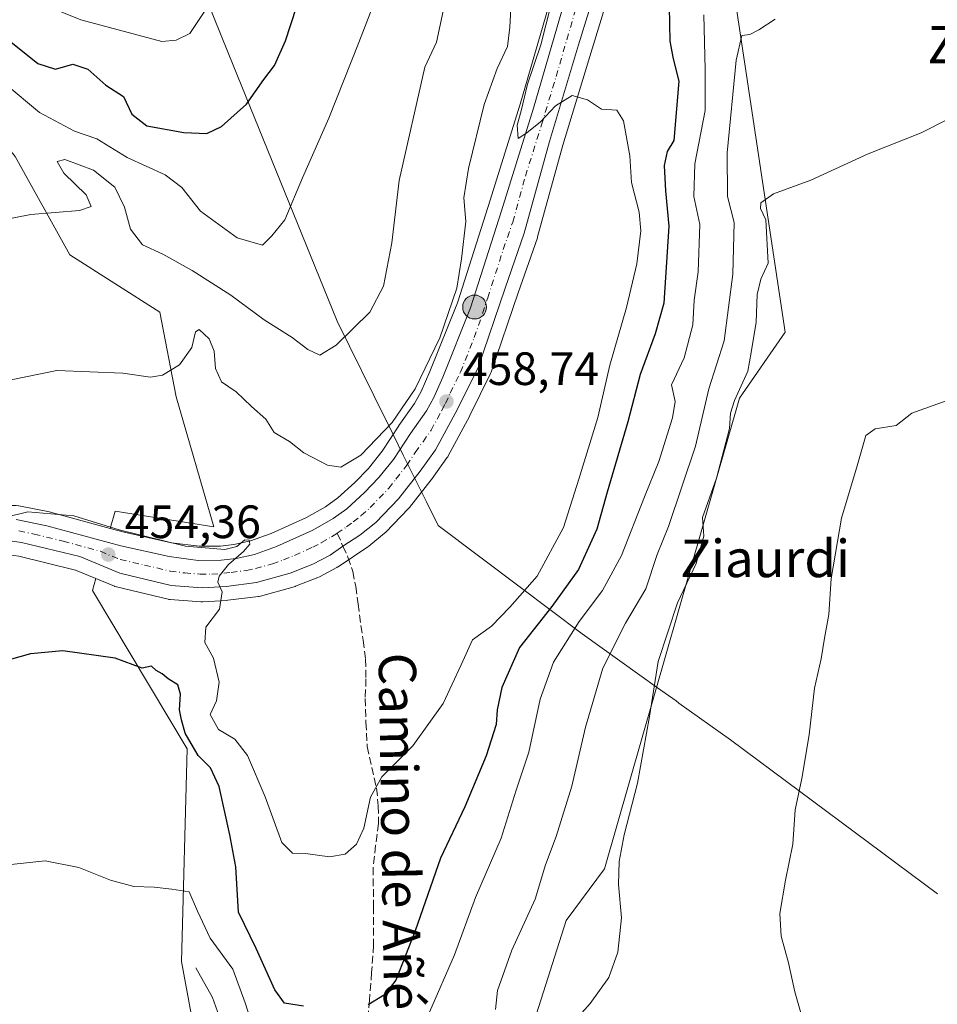
# Model space of a CAD drawing. Units: metres. Extents: x 603793 to 607235, y 4745407 to 4747774.
# Drawn here: x 603942 to 604138, y 4745829 to 4746040 of the extents above; entities that cross this region are included whole.
import ezdxf
from ezdxf.enums import TextEntityAlignment as Align

# ---------------------------------------------------------------- set-up
doc = ezdxf.new("R2010")
doc.units = ezdxf.units.M
doc.header["$MEASUREMENT"] = 0
doc.linetypes.add('DGN Style 3', pattern=[2.307223458686699, 1.648016756204785, -0.6592067024819142])
doc.linetypes.add('DGN Style 4', pattern=[2.6384748266838614, 1.318413404963828, -0.6592067024819142, 0.001648016756204785, -0.6592067024819142])
for name, color, linetype, lineweight in [('Carretera de calzada única Cxs', 7, 'Continuous', 13), ('Carretera de calzada única eje', 7, 'DGN Style 4', 0), ('Conducción de hidrocarburos lineal', 6, 'DGN Style 3', 0), ('Corriente natural lineal', 142, 'Continuous', 13), ('Cultivos herbáceos CxS', 92, 'Continuous', 0), ('Curva de nivel maestra', 30, 'Continuous', 30), ('Curva de nivel normal', 30, 'Continuous', 0), ('Entidad de ámbito territorial', 7, 'Continuous', 0), ('Entidad de ámbito territorial CxS', 92, 'Continuous', 0), ('Matorral CxS', 135, 'Continuous', 0), ('Núcleo urbano CxS', 7, 'Continuous', 0), ('Punto de cota en terreno', 7, 'Continuous', 0), ('Punto kilométrico de carretera', 7, 'Continuous', 0), ('Rótulo de punto de cota en terreno', 7, 'Continuous', 0), ('Senda', 7, 'DGN Style 3', 0), ('Senda no paivmentada conexión', 7, 'DGN Style 3', 0), ('Texto cartográfico', 7, 'Continuous', 0), ('Vegetación y arbolados urbanos CxS', 151, 'Continuous', 0)]:
    doc.layers.add(name, color=color, linetype=linetype, lineweight=lineweight)
doc.styles.add('Style-Arial', font='txt')

# ---------------------------------------------------------------- blocks, each defined once
blk = doc.blocks.new('*U8')
at = {"layer": 'Cultivos herbáceos CxS', "color": 92, "linetype": 'Continuous', "lineweight": 0}
for points in [[(603855.7741, 4745806.1799, 451.5237000000052), (603864.1259000005, 4745832.222300001, 457.0676999999997), (603882.6427999996, 4745835.725299999, 454.2765000000073), (603918.1469000002, 4745842.8257, 445.0513999999966), (603921.7023, 4745881.5781, 450.008799999996), (603928.2928999999, 4745918.9057, 454.0176999999967), (603925.9501, 4745920.823100001, 455.2453999999998), (603926.6435000002, 4745921.324100001, 455.2231000000029), (603931.1283, 4745923.493100001, 454.6444000000047), (603933.7297, 4745924.394900001, 454.3059999999969), (603937.5493000001, 4745925.049100001, 453.9281000000047), (603939.5793000003, 4745925.040899999, 453.6834999999992), (603941.7281, 4745924.731500001, 453.3172999999952), (603953.8107000003, 4745921.771500001, 453.2238000000071), (603958.2181000002, 4745919.935500001, 453.2301000000007), (603957.4795000004, 4745917.3555, 452.530899999998), (603977.7336999997, 4745883.528700001, 448.8668999999937), (603976.5647, 4745837.976100001, 443.0212999999931), (603983.0839000001, 4745802.4157, 439.9502999999968)], [(604041.7445, 4745792.885500001, 435.8384999999981), (604058.9100000003, 4745846.735300001, 438.0651999999973), (604067.0860000001, 4745857.831700001, 436.0393999999943), (604096.0330999997, 4745958.543099999, 436.1606000000029), (604105.8148999996, 4745972.667099999, 432.9676999999938), (604094.6573000001, 4746046.718699999, 443.4376000000047)], [(603940.9439000003, 4746010.2589, 467.3169000000053), (603952.6242000004, 4745989.2345, 463.0731999999989), (603971.8958999999, 4745976.970100001, 460.6389000000054), (603975.3995000003, 4745958.865900001, 459.1682000000001), (603983.4820999998, 4745931.031300001, 457.1860000000015), (603962.3510999996, 4745934.375499999, 456.8901000000042), (603961.2880999995, 4745930.661900001, 455.7115999999951), (603948.4792999999, 4745934.1545, 455.867499999993), (603948.2751000002, 4745934.202500001, 455.8640000000014), (603941.6851000005, 4745935.512499999, 456.5923000000039)]]:
    blk.add_polyline3d(points, dxfattribs=at)
blk = doc.blocks.new('*U14')
at = {"layer": 'Matorral CxS', "color": 135, "linetype": 'Continuous', "lineweight": 0}
for points in [[(604058.9194999998, 4746055.338099999, 457.1526000000013), (604049.0679000001, 4746021.477299999, 457.319399999993), (604042.2096999995, 4745999.5647, 458.3932999999961), (604035.6157000001, 4745978.927300001, 460.0455999999977), (604029.7119000005, 4745964.2369, 460.6739999999991), (604027.8737000005, 4745960.002499999, 460.5875999999989), (604026.4634999996, 4745957.4351, 460.522299999997), (604023.1029000003, 4745952.6953, 460.6627000000008), (604023.0462999997, 4745952.612700001, 460.6630000000005), (604019.4868999999, 4745947.219699999, 460.3125), (604016.5657000003, 4745943.5231, 459.687699999995), (604013.6737000003, 4745940.5087, 459.0583000000043), (604010.0217000004, 4745937.236099999, 457.929099999994), (604007.3784999996, 4745935.313100001, 457.4777000000031), (604003.3057000004, 4745932.9857, 457.4133000000002), (603995.7472999999, 4745929.5747, 456.8319999999949), (603991.3299000004, 4745927.999100001, 455.8622000000032), (603987.7641000003, 4745927.212900001, 455.9673000000039), (603984.8657000001, 4745926.878699999, 456.2308000000049), (603980.3015000002, 4745926.841700001, 456.3524000000034), (603974.3881000001, 4745927.608100001, 455.9054000000033), (603964.2893000003, 4745929.843499999, 455.7777999999962), (603961.2880999995, 4745930.661900001, 455.7115999999951), (603962.3510999996, 4745934.375499999, 456.8901000000042), (603983.4820999998, 4745931.031300001, 457.1860000000015), (603975.3995000003, 4745958.865900001, 459.1682000000001), (603971.8958999999, 4745976.970100001, 460.6389000000054), (603952.6242000004, 4745989.2345, 463.0731999999989), (603940.9439000003, 4746010.2589, 467.3169000000053)], [(603983.0839000001, 4745802.4157, 439.9502999999968), (603976.5647, 4745837.976100001, 443.0212999999931), (603977.7336999997, 4745883.528700001, 448.8668999999937), (603957.4795000004, 4745917.3555, 452.530899999998), (603958.2181000002, 4745919.935500001, 453.2301000000007), (603962.1665000003, 4745918.2907, 453.3533000000025), (603962.2940999996, 4745918.2411, 453.3629999999976), (603962.6243000003, 4745918.141899999, 453.3873000000021), (603973.6542999997, 4745915.5119, 453.610400000005), (603973.8290999997, 4745915.4757, 453.6152000000002), (603974.1231000006, 4745915.4387, 453.627999999997), (603980.7131000003, 4745914.9387, 454.1052999999956), (603980.9401000004, 4745914.9301, 454.1272000000026), (603981.1327000001, 4745914.9363, 454.1466999999975), (603986.2626999998, 4745915.2663, 454.5929000000033), (603986.4473000001, 4745915.2839, 454.6070999999939), (603992.9972999999, 4745916.1139, 454.8641000000061), (603993.1410999997, 4745916.135700001, 454.8846000000049), (603993.4219000004, 4745916.199300001, 454.923299999995), (604000.6319000004, 4745918.199300001, 455.5648999999976), (604000.8561000006, 4745918.2711, 455.5794000000024), (604000.9282999998, 4745918.2983, 455.5838999999978), (604005.7583, 4745920.1983, 455.9559000000008), (604006.0667000003, 4745920.340299999, 455.9787000000069), (604009.7966999998, 4745922.3203, 456.2467000000034), (604009.8901000004, 4745922.372099999, 456.2516000000033), (604010.0597000001, 4745922.477499999, 456.2589000000008), (604016.4197000006, 4745926.737500001, 456.9887000000017), (604016.6300999997, 4745926.892300001, 457.0025000000023), (604020.0242999997, 4745929.622099999, 457.5026999999973), (604020.2773000002, 4745929.8553, 457.5412999999971), (604025.1672999999, 4745934.915300001, 458.1723000000056), (604025.3082999998, 4745935.071699999, 458.188599999994), (604025.3755000001, 4745935.154899999, 458.196299999996), (604029.9855000004, 4745941.064900001, 458.5344999999944), (604030.0494999997, 4745941.149900001, 458.5374000000011), (604033.3894999997, 4745945.7599, 458.6178000000073), (604033.5581, 4745946.020099999, 458.6150999999954), (604033.6025, 4745946.0999, 458.6144000000059), (604038.2625000002, 4745954.769900001, 458.3937000000006), (604038.3081, 4745954.858100001, 458.388300000006), (604042.7380999997, 4745963.7981, 457.7347000000009), (604042.8797000004, 4745964.1339, 457.7045999999973), (604048.6568999998, 4745981.1143, 456.3163999999961), (604052.7437000005, 4745992.864700001, 455.6079000000027), (604052.8021, 4745993.0529, 455.6006999999955), (604058.2122999998, 4746012.677100001, 454.8499000000011), (604064.4499000004, 4746033.3057, 454.4303000000073), (604068.8463000003, 4746047.624100001, 454.1695000000037)], [(604094.6573000001, 4746046.718699999, 443.4376000000047), (604105.8148999996, 4745972.667099999, 432.9676999999938), (604096.0330999997, 4745958.543099999, 436.1606000000029), (604067.0860000001, 4745857.831700001, 436.0393999999943), (604058.9100000003, 4745846.735300001, 438.0651999999973), (604041.7445, 4745792.885500001, 435.8384999999981)]]:
    blk.add_polyline3d(points, dxfattribs=at)
blk = doc.blocks.new('5PATER')
at = {"layer": 'Vegetación y arbolados urbanos CxS', "linetype": 'Continuous', "lineweight": 0}
h = blk.add_hatch(color=51, dxfattribs=at)
edge = h.paths.add_edge_path()
edge.add_ellipse((0, 0), major_axis=(-0.1095731443231308, -0.1110710700762829), ratio=0.9994222409660322, start_angle=0, end_angle=360)
blk = doc.blocks.new('5HITCA')
at = {"layer": 'Conducción de hidrocarburos lineal', "linetype": 'Continuous', "lineweight": 0}
h = blk.add_hatch(color=1, dxfattribs=at)
edge = h.paths.add_edge_path()
edge.add_arc((0, 0), 0.2558578010358639, 0, 360)
at = {"layer": 'Conducción de hidrocarburos lineal', "color": 7, "linetype": 'Continuous', "lineweight": 0}
blk.add_circle((0, 0), 0.2558578010358639, dxfattribs=at)

msp = doc.modelspace()

# ---------------------------------------------------------------- linework, layer by layer
at = {"layer": 'Carretera de calzada única Cxs', "color": 7, "linetype": 'Continuous', "lineweight": 13}
for points in [[(603941.1001000004, 4745932.5701, 455.0954000000056), (603947.6901000004, 4745931.2601, 454.750199999995), (603963.5701000001, 4745926.9301, 454.8772999999928), (603973.8701, 4745924.6501, 454.8925000000018), (603980.1201, 4745923.840100001, 454.9367999999959), (603985.0500999996, 4745923.880100001, 455.0169000000024), (603988.2600999996, 4745924.2501, 455.0880999999936), (603992.1601, 4745925.110099999, 455.3763000000035), (603996.8701, 4745926.790100001, 455.6797999999981), (604004.6700999998, 4745930.3101, 456.3132999999943), (604009.0100999996, 4745932.790100001, 456.597299999994), (604011.9101, 4745934.9001, 457.1744999999937), (604015.7600999996, 4745938.350099999, 457.8162000000011), (604018.8300999999, 4745941.550100001, 458.2338000000018), (604021.9200999998, 4745945.460100001, 458.565499999997), (604025.5500999996, 4745950.960100001, 458.9870999999985), (604029.0100999996, 4745955.840100001, 458.9161000000022), (604030.5701000001, 4745958.6801, 458.9104999999981), (604032.4801000003, 4745963.0801, 458.5121000000072), (604038.4401000004, 4745977.9101, 457.9063000000024), (604045.0701000001, 4745998.6601, 456.3659000000043), (604051.9401000004, 4746020.610099999, 455.2017999999953), (604061.8000999996, 4746054.5001, 454.9587000000029)], [(603941.1001000004, 4745932.5701, 455.0954000000056), (603947.6901000004, 4745931.2601, 454.750199999995), (603963.5701000001, 4745926.9301, 454.8772999999928), (603973.8701, 4745924.6501, 454.8925000000018), (603980.1201, 4745923.840100001, 454.9367999999959), (603985.0500999996, 4745923.880100001, 455.0169000000024), (603988.2600999996, 4745924.2501, 455.0880999999936), (603992.1601, 4745925.110099999, 455.3763000000035), (603996.8701, 4745926.790100001, 455.6797999999981), (604004.6700999998, 4745930.3101, 456.3132999999943), (604009.0100999996, 4745932.790100001, 456.597299999994), (604011.9101, 4745934.9001, 457.1744999999937), (604015.7600999996, 4745938.350099999, 457.8162000000011), (604018.8300999999, 4745941.550100001, 458.2338000000018), (604021.9200999998, 4745945.460100001, 458.565499999997), (604025.5500999996, 4745950.960100001, 458.9870999999985), (604029.0100999996, 4745955.840100001, 458.9161000000022), (604030.5701000001, 4745958.6801, 458.9104999999981), (604032.4801000003, 4745963.0801, 458.5121000000072), (604038.4401000004, 4745977.9101, 457.9063000000024), (604045.0701000001, 4745998.6601, 456.3659000000043), (604051.9401000004, 4746020.610099999, 455.2017999999953), (604061.8000999996, 4746054.5001, 454.9587000000029)], [(604065.9801000003, 4746048.5101, 454.3282999999938), (604061.5800999999, 4746034.1801, 454.559699999998), (604055.3300999999, 4746013.5101, 454.9201999999932), (604049.9101, 4745993.850099999, 455.755799999999), (604045.8201000001, 4745982.090100001, 456.4821999999986), (604040.0500999996, 4745965.130100001, 457.8499000000011), (604035.6201, 4745956.190099999, 458.4572999999946), (604030.9600999998, 4745947.520099999, 458.7611000000034), (604027.6201, 4745942.9101, 458.6230000000069), (604023.0100999996, 4745937.0001, 458.1751999999979), (604018.1201, 4745931.940099999, 457.5421000000061), (604014.7500999998, 4745929.2301, 457.0791000000027), (604011.1085000001, 4745926.9047, 456.6186000000016), (604008.3901000004, 4745924.970100001, 456.4563999999955), (604004.6601, 4745922.9901, 456.0527000000002), (603999.8300999999, 4745921.090100001, 455.6892999999982), (603992.6201, 4745919.090100001, 455.0755999999965), (603986.0701000001, 4745918.2601, 454.7734999999957), (603980.9401000004, 4745917.9301, 454.522299999997), (603974.3501000004, 4745918.4301, 454.2272999999987), (603963.3201000001, 4745921.0601, 453.9290000000037), (603954.7500999998, 4745924.630100001, 453.8738000000012), (603942.3000999996, 4745927.6801, 454.1817000000011), (603939.8000999996, 4745928.040100001, 454.4489000000031)], [(604065.9801000003, 4746048.5101, 454.3282999999938), (604061.5800999999, 4746034.1801, 454.559699999998), (604055.3300999999, 4746013.5101, 454.9201999999932), (604049.9101, 4745993.850099999, 455.755799999999), (604045.8201000001, 4745982.090100001, 456.4821999999986), (604040.0500999996, 4745965.130100001, 457.8499000000011), (604035.6201, 4745956.190099999, 458.4572999999946), (604030.9600999998, 4745947.520099999, 458.7611000000034), (604027.6201, 4745942.9101, 458.6230000000069), (604023.0100999996, 4745937.0001, 458.1751999999979), (604018.1201, 4745931.940099999, 457.5421000000061), (604014.7500999998, 4745929.2301, 457.0791000000027), (604011.1085000001, 4745926.9047, 456.6186000000016), (604008.3901000004, 4745924.970100001, 456.4563999999955), (604004.6601, 4745922.9901, 456.0527000000002), (603999.8300999999, 4745921.090100001, 455.6892999999982), (603992.6201, 4745919.090100001, 455.0755999999965), (603986.0701000001, 4745918.2601, 454.7734999999957), (603980.9401000004, 4745917.9301, 454.522299999997), (603974.3501000004, 4745918.4301, 454.2272999999987), (603963.3201000001, 4745921.0601, 453.9290000000037), (603954.7500999998, 4745924.630100001, 453.8738000000012), (603942.3000999996, 4745927.6801, 454.1817000000011), (603939.8000999996, 4745928.040100001, 454.4489000000031)]]:
    msp.add_polyline3d(points, dxfattribs=at)
at = {"layer": 'Carretera de calzada única eje', "color": 7, "linetype": 'DGN Style 4', "lineweight": 0}
for points in [[(604009.8800999997, 4745929.640100001, 456.5016000000033), (604011.8701, 4745931.0101, 456.7492000000057), (604013.3201000001, 4745932.0701, 456.939400000003), (604015.0100999996, 4745933.420100001, 457.2348000000056), (604016.9401000004, 4745935.1501, 457.519100000005), (604020.9200999998, 4745939.2601, 458.0896999999969), (604022.4600999998, 4745941.2301, 458.2266999999993), (604024.7600999996, 4745944.1801, 458.4812999999995), (604026.5800999999, 4745946.9301, 458.6114999999991), (604028.2600999996, 4745949.2401, 458.6509999999981), (604029.9801000003, 4745951.6801, 458.6621000000014), (604032.3201000001, 4745956.0101, 458.5568999999959), (604033.1001000004, 4745957.4301, 458.4716999999946), (604034.0500999996, 4745959.640100001, 458.3880999999965), (604036.2600999996, 4745964.090100001, 458.1886999999988), (604039.2301000003, 4745971.5101, 457.4982000000019), (604042.1201, 4745980.0001, 456.8561999999947), (604045.4401000004, 4745990.380100001, 456.1168999999937), (604047.4801000003, 4745996.2601, 455.6346000000049), (604050.1901000004, 4746006.090100001, 455.3366999999998), (604053.6401000004, 4746017.0701, 454.8555000000051), (604056.7600999996, 4746027.4001, 454.8208000000013), (604061.6901000004, 4746044.340100001, 454.6339000000008)], [(603941.7100999998, 4745930.130100001, 454.6058000000049), (603945.0000999998, 4745929.470100001, 454.4133000000002), (603951.2301000003, 4745927.9301, 454.1861999999965), (603959.1601, 4745925.770099999, 454.2995999999985), (603963.4401000004, 4745923.9901, 454.3288999999932), (603968.6001000004, 4745922.840100001, 454.2149999999965), (603974.1001000004, 4745921.540100001, 454.2330999999977), (603977.2301000003, 4745921.140100001, 454.3423000000039), (603980.5301000001, 4745920.890100001, 454.4995000000054), (603983.0000999998, 4745920.9001, 454.6138999999966), (603985.5701000001, 4745921.0701, 454.7010000000009), (603987.1700999998, 4745921.2501, 454.7513999999938), (603990.4401000004, 4745921.670100001, 454.8926999999967), (603992.3901000004, 4745922.090100001, 454.9753999999957), (603996.0000999998, 4745923.090100001, 455.290399999998), (603998.3501000004, 4745923.9301, 455.4986000000063), (604000.7600999996, 4745924.890100001, 455.6481000000058), (604004.6601, 4745926.6501, 455.9241999999941), (604006.5301000001, 4745927.640100001, 456.0742999999929), (604008.6901000004, 4745928.880100001, 456.3447000000015), (604009.8800999997, 4745929.640100001, 456.5016000000033)]]:
    msp.add_polyline3d(points, dxfattribs=at)
at = {"layer": 'Corriente natural lineal', "color": 142, "linetype": 'Continuous', "lineweight": 13}
msp.add_polyline3d([(603979.6001000004, 4745836.640100001, 442.9964999999939), (603983.1801000005, 4745830.300100001, 442.5503999999929), (603984.5900999998, 4745826.2501, 442.3956999999937), (603985.0401, 4745821.920100001, 441.7715000000026), (603984.7200999996, 4745812.700099999, 440.8386000000028), (603985.0800999999, 4745808.090100001, 440.4784999999974), (603986.0601000005, 4745799.8301, 439.0578999999998), (603987.4001000002, 4745796.3201, 438.2652999999991), (603990.6300999997, 4745793.130100001, 437.6855999999971), (603994.3201000001, 4745790.690099999, 437.4579999999987), (603999.7100999998, 4745787.4801, 436.8485999999976), (604004.9401000004, 4745783.9001, 436.781799999997), (604008.2200999996, 4745779.540100001, 436.4624999999942), (604010.5100999996, 4745774.5601, 436.0121000000072), (604011.5500999996, 4745770.950099999, 435.4710000000051), (604012.8101000005, 4745767.450099999, 434.7963000000018), (604018.7100999998, 4745757.880100001, 433.8114999999962), (604027.6085000001, 4745744.726399999, 431.6046999999963)], dxfattribs=at)
at = {"layer": 'Cultivos herbáceos CxS', "color": 92, "linetype": 'Continuous', "lineweight": 0}
for points in [[(604030.3095000006, 4746209.8873, 483.445000000007), (603993.8251, 4746192.5877, 490.4260999999969), (603968.3211000003, 4746188.9089, 493.8053999999975), (603943.4561000001, 4746177.306500001, 498.1156000000047), (603910.7481000006, 4746155.229699999, 497.6962000000058), (603908.2109000003, 4746095.476700001, 487.7614000000031), (603914.4014999997, 4746043.534700001, 475.6597000000039), (603940.9439000003, 4746010.2589, 467.3169000000053), (603952.6242000004, 4745989.2345, 463.0731999999989), (603971.8958999999, 4745976.970100001, 460.6389000000054), (603975.3995000003, 4745958.865900001, 459.1682000000001), (603983.4820999998, 4745931.031300001, 457.1860000000015), (603962.3510999996, 4745934.375499999, 456.8901000000042), (603961.2880999995, 4745930.661900001, 455.7115999999951)], [(603958.2181000002, 4745919.935500001, 453.2301000000007), (603957.4795000004, 4745917.3555, 452.530899999998), (603977.7336999997, 4745883.528700001, 448.8668999999937), (603976.5647, 4745837.976100001, 443.0212999999931), (603983.0839000001, 4745802.4157, 439.9502999999968), (604012.0831000004, 4745766.969900001, 434.7856000000029), (604041.7445, 4745792.885500001, 435.8384999999981), (604058.9100000003, 4745846.735300001, 438.0651999999973), (604067.0860000001, 4745857.831700001, 436.0393999999943), (604096.0330999997, 4745958.543099999, 436.1606000000029), (604105.8148999996, 4745972.667099999, 432.9676999999938), (604094.6573000001, 4746046.718699999, 443.4376000000047), (604109.8743000003, 4746080.193700001, 445.5215999999928), (604113.7018999998, 4746113.248500001, 447.2780000000057), (604116.3638000004, 4746137.440099999, 447.852899999998), (604117.6401000004, 4746150.610099999, 446.3061000000016)], [(603961.2880999995, 4745930.661900001, 455.7115999999951), (603948.4792999999, 4745934.1545, 455.867499999993), (603948.2751000002, 4745934.202500001, 455.8640000000014), (603941.6851000005, 4745935.512499999, 456.5923000000039), (603941.6211000001, 4745935.524499999, 456.6015999999945), (603941.1485000001, 4745935.569700001, 456.652700000006), (603938.6442999998, 4745935.6099, 456.8439999999973), (603938.0944999997, 4745935.5637, 456.8647000000056), (603931.0197000002, 4745934.2929, 457.4020000000019), (603930.6530999999, 4745934.2029, 457.4661999999954), (603924.6530999999, 4745932.322899999, 458.5984999999928), (603924.5242, 4745932.279100001, 458.6152000000002), (603924.1741000004, 4745932.1259, 458.6484999999957), (603922.3141000001, 4745931.165899999, 458.7646999999997), (603922.1901000004, 4745931.098099999, 458.7630000000063), (603921.8410999998, 4745930.862700001, 458.7477999999974), (603917.9310999997, 4745927.8027, 459.0034000000014), (603917.8517000005, 4745927.738299999, 459.019100000005), (603917.7039000001, 4745927.605699999, 459.0476000000053), (603917.6848999998, 4745927.5875, 459.0512000000017)], [(603958.2181000002, 4745919.935500001, 453.2301000000007), (603953.8107000003, 4745921.771500001, 453.2238000000071), (603941.7281, 4745924.731500001, 453.3172999999952), (603939.5793000003, 4745925.040899999, 453.6834999999992), (603937.5493000001, 4745925.049100001, 453.9281000000047), (603933.7297, 4745924.394900001, 454.3059999999969), (603931.1283, 4745923.493100001, 454.6444000000047), (603926.6435000002, 4745921.324100001, 455.2231000000029), (603925.9501, 4745920.823100001, 455.2453999999998)]]:
    msp.add_polyline3d(points, dxfattribs=at)
at = {"layer": 'Curva de nivel maestra', "color": 30, "linetype": 'Continuous', "lineweight": 30, "flags": 128}
for points, elevation in [([(603930.2599999999, 4746039.880100001), (603939.6200000001, 4746035.130100001), (603945.7699999996, 4746030.210100001), (603949.5499999998, 4746028.970100001), (603953.2999999998, 4746030.0801), (603956.5099999999, 4746028.9801), (603960.3700000001, 4746025.5801), (603964.1100000005, 4746023.1501), (603965.9000000004, 4746019.340100001), (603969.0999999996, 4746016.860099999), (603977.04, 4746015.420100001), (603981.9299999997, 4746015.2301), (603985.0899999999, 4746016.690099999), (603990.4600000001, 4746021.4801), (603994.1500000004, 4746026.7301), (603996.4199999999, 4746029.7301), (603998.8399999999, 4746035.0701), (604002.3899999997, 4746046.0601)], 475), ([(604080.9699999997, 4746042.4101), (604081.0800000001, 4746034.970100001), (604081.8399999999, 4746031.190099999), (604083.0300000003, 4746026.4001), (604081.9600000001, 4746013.7301), (604080.54, 4746011.3201), (604079.9199999999, 4746008.370100001), (604080.1600000003, 4746002.940099999), (604080.8799999999, 4745995.380100001), (604079.8200000003, 4745978.890100001), (604077.9500000002, 4745972.3201), (604074.7699999996, 4745963.640100001), (604072.1100000005, 4745953.4901), (604067.6799999997, 4745938.4001), (604065.5, 4745930.4901), (604061.5800000001, 4745921.890100001), (604055.8499999996, 4745913.970100001), (604048.9299999997, 4745905.200099999), (604045.1200000001, 4745896.640100001), (604044.1200000001, 4745891.8101), (604043.9000000004, 4745888.700099999), (604041.7699999996, 4745882.020099999), (604037.2100000001, 4745871.090100001), (604032.0099999999, 4745860.110099999), (604026.5499999998, 4745844.520099999), (604022.4500000002, 4745833.960100001), (604020, 4745830.840100001), (604016.5199999996, 4745828.700099999)], 450), ([(604002.6799999997, 4745828.390100001), (603998.5599999996, 4745829.030099999), (603996.54, 4745831.920100001), (603992.54, 4745840.7301), (603988.7599999999, 4745848.5001), (603988.1699999999, 4745858.220100001), (603986.9100000003, 4745865.120100001), (603984.6299999999, 4745875.420100001), (603982.7400000002, 4745879.420100001), (603980.1100000005, 4745882.090100001), (603977.3399999999, 4745886.8201), (603976.5599999996, 4745889.6801), (603976.0800000001, 4745891.860099999), (603976.3600000005, 4745895.2301), (603975.7199999997, 4745897.170100001), (603973.6600000003, 4745898.450099999), (603972.4199999999, 4745899.540100001), (603971.1299999999, 4745900.280099999), (603970.0800000001, 4745901.1601), (603968.1299999999, 4745900.7501), (603962.3099999996, 4745902.9301), (603951.1299999999, 4745904.460100001), (603944.1799999997, 4745903.8301), (603935.5300000003, 4745901.420100001)], 450)]:
    msp.add_lwpolyline(points, dxfattribs=dict(at, elevation=elevation))
at = {"layer": 'Curva de nivel normal', "color": 30, "linetype": 'Continuous', "lineweight": 0, "flags": 128}
for points, elevation in [([(603938.8099999996, 4746025.83), (603946.1600000003, 4746019.720000001), (603953.5999999996, 4746015.689999999), (603958.4199999999, 4746014.08), (603964.8799999999, 4746010.050000001), (603973.0599999996, 4746006.380000001), (603976.5800000001, 4746003.680000001), (603980.6100000005, 4745998.600000001), (603988.4600000001, 4745992.869999999), (603993.8499999996, 4745991.32), (603995.8799999999, 4745993.300000001), (603998.6399999997, 4745996.730000001), (604002.4500000002, 4746005.730000001), (604008.0599999996, 4746018.470000001), (604014.5099999999, 4746034.710000001), (604021.2100000001, 4746052.100000001)], 470), ([(603938.7000000002, 4745933), (603943.6399999997, 4745934.220000001), (603953.5099999999, 4745933.380000001), (603963.2199999997, 4745930.380000001), (603977.4199999999, 4745926.859999999), (603985.8499999996, 4745926.140000001), (603988.4100000003, 4745926.77), (603990.0999999996, 4745928.210000001), (603991.04, 4745928.16), (603991.2000000002, 4745927.310000001), (603989.8200000003, 4745925.699999999), (603986.6299999999, 4745922.939999999), (603984.5800000001, 4745920.470000001), (603984.29, 4745919.199999999), (603985.2599999999, 4745917.08), (603984.6799999997, 4745913.41), (603981.7599999999, 4745909.550000001), (603981.5099999999, 4745906.289999999), (603983.3899999997, 4745902.890000001), (603984.5800000001, 4745897.779999999), (603984, 4745893.789999999), (603982.6600000003, 4745890.810000001), (603984.4699999997, 4745887.640000001), (603987.9400000004, 4745885.560000001), (603990.6699999999, 4745882.050000001), (603994.4400000004, 4745873.199999999), (603998.0300000003, 4745863.42), (604000.3099999996, 4745861.17), (604003.0599999996, 4745861.119999999), (604008.2300000006, 4745860.350000001), (604011.5599999996, 4745860.970000001), (604014.04, 4745863.100000001), (604015.5499999998, 4745866.49), (604016.9800000006, 4745873.119999999), (604019.4199999999, 4745877.480000001), (604026.0999999996, 4745884.16), (604032.5700000003, 4745893.230000001), (604036.4600000001, 4745901.470000001), (604038.8399999999, 4745906.850000001), (604042.9299999997, 4745909.76), (604046.8600000005, 4745913.789999999), (604052.7100000001, 4745920.42), (604058.3300000001, 4745930.869999999), (604061.6100000005, 4745941.25), (604065.7199999997, 4745954.439999999), (604068.2300000006, 4745965.59), (604071.8399999999, 4745977.970000001), (604074.0199999996, 4745987.32), (604074.8700000001, 4745994.4), (604074.54, 4745998.4), (604072.9299999997, 4746004.730000001), (604072.54, 4746010.4), (604071.1600000003, 4746017.92), (604069.7300000006, 4746020.230000001), (604066.5, 4746020.4), (604063.4500000002, 4746022.390000001), (604060.2100000001, 4746023.310000001), (604056.6600000003, 4746021.16), (604053.4400000004, 4746017.730000001), (604050.4800000006, 4746015.34), (604048.6100000005, 4746014.130000001), (604048.4199999999, 4746016.960000001), (604049.29, 4746020.060000001), (604050.6399999997, 4746025.730000001), (604053.5099999999, 4746034.180000001), (604056.5999999996, 4746046.630000001)], 455), ([(603939.6799999997, 4745962.42), (603949.8200000003, 4745964.49), (603963.9699999997, 4745963.880000001), (603969.9199999999, 4745963.039999999), (603972.4500000002, 4745963.460000001), (603976.0899999999, 4745965.699999999), (603978.7300000006, 4745969.41), (603979.5099999999, 4745972.76), (603980.29, 4745973.279999999), (603982.4699999997, 4745971.24), (603983.5099999999, 4745968.619999999), (603983.8099999996, 4745964.92), (603985.1200000001, 4745962.039999999), (603988.2300000006, 4745959.9), (603991.54, 4745956.789999999), (603994.6200000001, 4745954.060000001), (603996.4000000004, 4745951.210000001), (603999.6600000003, 4745949.27), (604002.7300000006, 4745946.880000001), (604007.7699999996, 4745944.210000001), (604010.6799999997, 4745943.76), (604014.9699999997, 4745946.34), (604021.6299999999, 4745953.32), (604026.6100000005, 4745960.58), (604031.8399999999, 4745971.439999999), (604035.4800000006, 4745982.07), (604036.4900000002, 4745988.4), (604037.4600000001, 4745996.4), (604037.0300000003, 4746001.4), (604037.9699999997, 4746007.730000001), (604041.3300000001, 4746021.4), (604044.1200000001, 4746029.15), (604046.3700000001, 4746033.84), (604046.8700000001, 4746037.980000001), (604047.1399999997, 4746043.26)], 460), ([(603944.9000000004, 4746043.600000001), (603954.9699999997, 4746039.52), (603972.2999999998, 4746034.869999999), (603975.4100000003, 4746035.199999999), (603978.29, 4746036.640000001), (603982.0300000003, 4746042.15)], 480), ([(603930.0300000003, 4745995.09), (603944.2699999996, 4745997.9), (603954.6799999997, 4745998.75), (603957.2000000002, 4745999.609999999), (603956.1399999997, 4746002.07), (603951.3600000005, 4746006.730000001), (603949.8799999999, 4746009.199999999), (603951.54, 4746009.619999999), (603957.7100000001, 4746007.359999999), (603962.29, 4746003.74), (603964.3600000005, 4745999.460000001), (603965.6399999997, 4745994.74), (603968.2000000002, 4745991.350000001), (603972.5599999996, 4745989.350000001), (603978.8300000001, 4745985.9), (603987.0999999996, 4745980.600000001), (603994.2699999996, 4745975.289999999), (604000.2599999999, 4745971.550000001), (604003.6200000001, 4745968.960000001), (604006.1900000004, 4745967.779999999), (604009.6299999999, 4745969.9), (604016.8600000005, 4745976.970000001), (604019.7599999999, 4745982.5), (604021.5599999996, 4745991.800000001), (604023.1500000004, 4746005.140000001), (604028.6200000001, 4746029.4), (604031.1600000003, 4746034.77), (604032.7800000003, 4746042.4)], 465.0000000000001), ([(604088.3600000005, 4746040.59), (604088.6399999997, 4746028.880000001), (604088.7000000002, 4746020.119999999), (604086.4299999997, 4746008.730000001), (604086.2400000002, 4746001.689999999), (604087.5499999998, 4745995.720000001), (604087.1600000003, 4745985.630000001), (604086.3499999996, 4745979.550000001), (604086.0499999998, 4745974.26), (604084.1600000003, 4745967.17), (604081.4600000001, 4745961.41), (604082.2400000002, 4745957.859999999), (604081.6900000004, 4745954.350000001), (604078.7400000002, 4745945.01), (604075.6500000004, 4745937.460000001), (604070.7400000002, 4745924.880000001), (604066.7100000001, 4745917.359999999), (604061.7199999997, 4745910.74), (604056.2100000001, 4745902.08), (604053.3200000003, 4745894.09), (604050.9400000004, 4745882.75), (604048.2000000002, 4745874.65), (604044.9699999997, 4745864.350000001), (604039.4600000001, 4745851.65), (604034.9900000002, 4745839.42), (604029.6399999997, 4745827.100000001)], 445), ([(604103.6799999997, 4746039.689999999), (604100.1399999997, 4746037.390000001), (604098.2300000006, 4746036.390000001), (604096.5199999996, 4746036.16), (604095.2999999998, 4746030.890000001), (604093.3700000001, 4746011.07), (604093.4900000002, 4746001.730000001), (604094.8600000005, 4745996.16), (604094.6299999999, 4745985.109999999), (604092.7400000002, 4745970.84), (604089.4800000006, 4745960.550000001), (604086.6200000001, 4745948.300000001), (604080.8399999999, 4745931.08), (604078.3899999997, 4745925.109999999), (604075.9600000001, 4745917.76), (604071.6299999999, 4745910.380000001), (604066.75, 4745900.74), (604063.0199999996, 4745888.100000001), (604060.1200000001, 4745875.51), (604056.7699999996, 4745864.699999999), (604054.4600000001, 4745858.66), (604052.2400000002, 4745851.32), (604047.2699999996, 4745840.4), (604044.1799999997, 4745831.789999999), (604043.75, 4745827.67)], 440), ([(604146.6100000005, 4746021.25), (604134.9500000002, 4746015.32), (604123.6100000005, 4746010.859999999), (604111.2800000003, 4746005.180000001), (604103.29, 4746002.26), (604100.5999999996, 4746000.390000001), (604100.5099999999, 4745999.119999999), (604101.6900000004, 4745996.720000001), (604102.2000000002, 4745987.480000001), (604100.5999999996, 4745984.050000001), (604099.8099999996, 4745980.74), (604099.5700000003, 4745974.800000001), (604098.5599999996, 4745968.34), (604097.8099999996, 4745964.32), (604094.9400000004, 4745958.060000001), (604094.0999999996, 4745955.32), (604093.8600000005, 4745952.09), (604091.0800000001, 4745941.41), (604088.0999999996, 4745933.029999999), (604088.3700000001, 4745929.02), (604086.7400000002, 4745923.17), (604082.75, 4745914.779999999), (604078.5899999999, 4745902.180000001), (604076.7699999996, 4745890.41), (604074.1500000004, 4745876.140000001), (604071.3200000003, 4745865.119999999), (604070.2599999999, 4745859.390000001), (604070.1399999997, 4745854.460000001), (604070.7400000002, 4745847.350000001), (604069.9400000004, 4745839.949999999), (604068.0199999996, 4745834.529999999), (604064.0300000003, 4745828.960000001), (604056.9900000002, 4745821.100000001)], 435), ([(604140.2599999999, 4745957.960000001), (604132.9199999999, 4745955.33), (604129.6100000005, 4745952.730000001), (604125.0800000001, 4745952.01), (604123.0599999996, 4745950.529999999), (604121.2400000002, 4745944.08), (604117.8399999999, 4745932.850000001), (604115.6500000004, 4745919.92), (604115.1799999997, 4745912.220000001), (604114.2300000006, 4745907.180000001), (604113.5199999996, 4745902.730000001), (604112.0800000001, 4745896.470000001), (604110.9199999999, 4745886.460000001), (604109.3700000001, 4745877.17), (604107.9600000001, 4745870.430000001), (604107.4800000006, 4745863.060000001), (604105.8499999996, 4745855.380000001), (604104.6699999999, 4745848.24), (604104.9500000002, 4745843.42), (604106.5199999996, 4745837.67), (604107.8799999999, 4745831.5), (604109.1600000003, 4745827.01)], 430), ([(603992.5099999999, 4745821.810000001), (603990.1799999997, 4745829.140000001), (603987.5300000003, 4745836.33), (603982.7000000002, 4745842.99), (603979.9600000001, 4745848.74), (603978.1699999999, 4745852.91), (603974.4800000006, 4745853.439999999), (603970.7100000001, 4745853.859999999), (603966.3300000001, 4745854.050000001), (603961.3600000005, 4745855.359999999), (603954.5700000003, 4745858.09), (603947.3099999996, 4745859.49), (603937.3099999996, 4745858.460000001), (603930.3099999996, 4745855.76), (603924.7199999997, 4745851.680000001), (603920.4199999999, 4745846.130000001), (603914.9800000006, 4745834.529999999), (603908.4600000001, 4745819.5)], 445)]:
    msp.add_lwpolyline(points, dxfattribs=dict(at, elevation=elevation))
at = {"layer": 'Entidad de ámbito territorial', "color": 7, "linetype": 'Continuous', "lineweight": 0, "flags": 128}
msp.add_lwpolyline([(604138.4320000003, 4745852.426000002), (604094.1349999997, 4745885.391000003), (604083.0690000006, 4745893.297999999), (604082.4510000013, 4745893.740000002), (604078.4870000009, 4745896.572000002), (604074.6830000015, 4745899.289999997), (604062.3060000016, 4745908.134000001), (604049.0330000008, 4745918.099999999), (604031.4870000017, 4745931.276000002), (604028.9810000013, 4745936.349000001), (604028.2840000002, 4745937.757999999), (604024.3980000005, 4745945.622000001), (604024.025000001, 4745946.377000002), (604020.7000000011, 4745953.107000002), (604020.354000002, 4745953.807000002), (604009.8710000004, 4745975.023999999), (603986.5210000017, 4746032.469), (603951.6840000006, 4746118.829999999)], dxfattribs=at)
msp.add_lwpolyline([(604138.4320000003, 4745852.426000002), (604094.1349999997, 4745885.391000003), (604083.0690000006, 4745893.297999999), (604082.4510000013, 4745893.740000002), (604078.4870000009, 4745896.572000002), (604074.6830000015, 4745899.289999997), (604062.3060000016, 4745908.134000001), (604049.0330000008, 4745918.099999999), (604031.4870000017, 4745931.276000002), (604028.9810000013, 4745936.349000001), (604028.2840000002, 4745937.757999999), (604024.3980000005, 4745945.622000001), (604024.025000001, 4745946.377000002), (604020.7000000011, 4745953.107000002), (604020.354000002, 4745953.807000002), (604009.8710000004, 4745975.023999999), (603986.5210000017, 4746032.469), (603951.6840000006, 4746118.829999999)], dxfattribs=at)
at = {"layer": 'Entidad de ámbito territorial CxS', "color": 92, "linetype": 'Continuous', "lineweight": 0, "flags": 128}
for points in [[(604138.4319999996, 4745852.426000001), (604094.1349999991, 4745885.391000002), (604083.069, 4745893.298000001), (604082.4510000007, 4745893.740000002), (604078.4870000003, 4745896.572000001), (604074.6830000009, 4745899.289999999), (604062.3059999989, 4745908.134000001), (604049.0330000002, 4745918.100000001), (604031.486999999, 4745931.276000001), (604028.9810000006, 4745936.348999999), (604028.2839999996, 4745937.757999999), (604024.3979999999, 4745945.622), (604024.0250000004, 4745946.377000002), (604020.7000000007, 4745953.107000001), (604020.3539999992, 4745953.807000001), (604009.8709999998, 4745975.024), (603986.5209999989, 4746032.469000001), (603951.684, 4746118.83)], [(603951.684, 4746118.83), (603986.5209999989, 4746032.469000001), (604009.8709999998, 4745975.024), (604020.3539999992, 4745953.807000001), (604020.7000000007, 4745953.107000001), (604024.0250000004, 4745946.377000002), (604024.3979999999, 4745945.622), (604028.2839999996, 4745937.757999999), (604028.9810000006, 4745936.348999999), (604031.486999999, 4745931.276000001), (604049.0330000002, 4745918.100000001), (604062.3059999989, 4745908.134000001), (604074.6830000009, 4745899.289999999), (604078.4870000003, 4745896.572000001), (604082.4510000007, 4745893.740000002), (604083.069, 4745893.298000001), (604094.1349999991, 4745885.391000002), (604138.4319999996, 4745852.426000001)]]:
    msp.add_lwpolyline(points, dxfattribs=at)
at = {"layer": 'Matorral CxS', "color": 135, "linetype": 'Continuous', "lineweight": 0}
for points in [[(604030.3095000006, 4746209.8873, 483.445000000007), (603993.8251, 4746192.5877, 490.4260999999969), (603968.3211000003, 4746188.9089, 493.8053999999975), (603943.4561000001, 4746177.306500001, 498.1156000000047), (603910.7481000006, 4746155.229699999, 497.6962000000058), (603908.2109000003, 4746095.476700001, 487.7614000000031), (603914.4014999997, 4746043.534700001, 475.6597000000039), (603940.9439000003, 4746010.2589, 467.3169000000053), (603952.6242000004, 4745989.2345, 463.0731999999989), (603971.8958999999, 4745976.970100001, 460.6389000000054), (603975.3995000003, 4745958.865900001, 459.1682000000001), (603983.4820999998, 4745931.031300001, 457.1860000000015), (603962.3510999996, 4745934.375499999, 456.8901000000042), (603961.2880999995, 4745930.661900001, 455.7115999999951)], [(603958.2181000002, 4745919.935500001, 453.2301000000007), (603957.4795000004, 4745917.3555, 452.530899999998), (603977.7336999997, 4745883.528700001, 448.8668999999937), (603976.5647, 4745837.976100001, 443.0212999999931), (603983.0839000001, 4745802.4157, 439.9502999999968), (604012.0831000004, 4745766.969900001, 434.7856000000029), (604041.7445, 4745792.885500001, 435.8384999999981), (604058.9100000003, 4745846.735300001, 438.0651999999973), (604067.0860000001, 4745857.831700001, 436.0393999999943), (604096.0330999997, 4745958.543099999, 436.1606000000029), (604105.8148999996, 4745972.667099999, 432.9676999999938), (604094.6573000001, 4746046.718699999, 443.4376000000047), (604109.8743000003, 4746080.193700001, 445.5215999999928), (604113.7018999998, 4746113.248500001, 447.2780000000057), (604116.3638000004, 4746137.440099999, 447.852899999998), (604117.6401000004, 4746150.610099999, 446.3061000000016)], [(603961.2880999995, 4745930.661900001, 455.7115999999951), (603964.2893000003, 4745929.843499999, 455.7777999999962), (603974.3881000001, 4745927.608100001, 455.9054000000033), (603980.3015000002, 4745926.841700001, 456.3524000000034), (603984.8657000001, 4745926.878699999, 456.2308000000049), (603987.7641000003, 4745927.212900001, 455.9673000000039), (603991.3299000004, 4745927.999100001, 455.8622000000032), (603995.7472999999, 4745929.5747, 456.8319999999949), (604003.3057000004, 4745932.9857, 457.4133000000002), (604007.3784999996, 4745935.313100001, 457.4777000000031), (604010.0217000004, 4745937.236099999, 457.929099999994), (604013.6737000003, 4745940.5087, 459.0583000000043), (604016.5657000003, 4745943.5231, 459.687699999995), (604019.4868999999, 4745947.219699999, 460.3125), (604023.0462999997, 4745952.612700001, 460.6630000000005), (604023.1029000003, 4745952.6953, 460.6627000000008), (604026.4634999996, 4745957.4351, 460.522299999997), (604027.8737000005, 4745960.002499999, 460.5875999999989), (604029.7119000005, 4745964.2369, 460.6739999999991), (604035.6157000001, 4745978.927300001, 460.0455999999977), (604042.2096999995, 4745999.5647, 458.3932999999961), (604049.0679000001, 4746021.477299999, 457.319399999993), (604058.9194999998, 4746055.338099999, 457.1526000000013)], [(603958.2181000002, 4745919.935500001, 453.2301000000007), (603962.1665000003, 4745918.2907, 453.3533000000025), (603962.2940999996, 4745918.2411, 453.3629999999976), (603962.6243000003, 4745918.141899999, 453.3873000000021), (603973.6542999997, 4745915.5119, 453.610400000005), (603973.8290999997, 4745915.4757, 453.6152000000002), (603974.1231000006, 4745915.4387, 453.627999999997), (603980.7131000003, 4745914.9387, 454.1052999999956), (603980.9401000004, 4745914.9301, 454.1272000000026), (603981.1327000001, 4745914.9363, 454.1466999999975), (603986.2626999998, 4745915.2663, 454.5929000000033), (603986.4473000001, 4745915.2839, 454.6070999999939), (603992.9972999999, 4745916.1139, 454.8641000000061), (603993.1410999997, 4745916.135700001, 454.8846000000049), (603993.4219000004, 4745916.199300001, 454.923299999995), (604000.6319000004, 4745918.199300001, 455.5648999999976), (604000.8561000006, 4745918.2711, 455.5794000000024), (604000.9282999998, 4745918.2983, 455.5838999999978), (604005.7583, 4745920.1983, 455.9559000000008), (604006.0667000003, 4745920.340299999, 455.9787000000069), (604009.7966999998, 4745922.3203, 456.2467000000034), (604009.8901000004, 4745922.372099999, 456.2516000000033), (604010.0597000001, 4745922.477499999, 456.2589000000008), (604016.4197000006, 4745926.737500001, 456.9887000000017), (604016.6300999997, 4745926.892300001, 457.0025000000023), (604020.0242999997, 4745929.622099999, 457.5026999999973), (604020.2773000002, 4745929.8553, 457.5412999999971), (604025.1672999999, 4745934.915300001, 458.1723000000056), (604025.3082999998, 4745935.071699999, 458.188599999994), (604025.3755000001, 4745935.154899999, 458.196299999996), (604029.9855000004, 4745941.064900001, 458.5344999999944), (604030.0494999997, 4745941.149900001, 458.5374000000011), (604033.3894999997, 4745945.7599, 458.6178000000073), (604033.5581, 4745946.020099999, 458.6150999999954), (604033.6025, 4745946.0999, 458.6144000000059), (604038.2625000002, 4745954.769900001, 458.3937000000006), (604038.3081, 4745954.858100001, 458.388300000006), (604042.7380999997, 4745963.7981, 457.7347000000009), (604042.8797000004, 4745964.1339, 457.7045999999973), (604048.6568999998, 4745981.1143, 456.3163999999961), (604052.7437000005, 4745992.864700001, 455.6079000000027), (604052.8021, 4745993.0529, 455.6006999999955), (604058.2122999998, 4746012.677100001, 454.8499000000011), (604064.4499000004, 4746033.3057, 454.4303000000073), (604068.8463000003, 4746047.624100001, 454.1695000000037)]]:
    msp.add_polyline3d(points, dxfattribs=at)
at = {"layer": 'Núcleo urbano CxS', "color": 7, "linetype": 'Continuous', "lineweight": 0}
for points in [[(603941.6851000005, 4745935.512499999, 456.5923000000039), (603948.2751000002, 4745934.202500001, 455.8640000000014), (603948.4792999999, 4745934.1545, 455.867499999993), (603961.2880999995, 4745930.661900001, 455.7115999999951), (603964.2893000003, 4745929.843499999, 455.7777999999962), (603974.3881000001, 4745927.608100001, 455.9054000000033), (603980.3015000002, 4745926.841700001, 456.3524000000034), (603984.8657000001, 4745926.878699999, 456.2308000000049), (603987.7641000003, 4745927.212900001, 455.9673000000039), (603991.3299000004, 4745927.999100001, 455.8622000000032), (603995.7472999999, 4745929.5747, 456.8319999999949), (604003.3057000004, 4745932.9857, 457.4133000000002), (604007.3784999996, 4745935.313100001, 457.4777000000031), (604010.0217000004, 4745937.236099999, 457.929099999994), (604013.6737000003, 4745940.5087, 459.0583000000043), (604016.5657000003, 4745943.5231, 459.687699999995), (604019.4868999999, 4745947.219699999, 460.3125), (604023.0462999997, 4745952.612700001, 460.6630000000005), (604023.1029000003, 4745952.6953, 460.6627000000008), (604026.4634999996, 4745957.4351, 460.522299999997), (604027.8737000005, 4745960.002499999, 460.5875999999989), (604029.7119000005, 4745964.2369, 460.6739999999991), (604035.6157000001, 4745978.927300001, 460.0455999999977), (604042.2096999995, 4745999.5647, 458.3932999999961), (604049.0679000001, 4746021.477299999, 457.319399999993), (604058.9194999998, 4746055.338099999, 457.1526000000013)], [(603961.2880999995, 4745930.661900001, 455.7115999999951), (603964.2893000003, 4745929.843499999, 455.7777999999962), (603974.3881000001, 4745927.608100001, 455.9054000000033), (603980.3015000002, 4745926.841700001, 456.3524000000034), (603984.8657000001, 4745926.878699999, 456.2308000000049), (603987.7641000003, 4745927.212900001, 455.9673000000039), (603991.3299000004, 4745927.999100001, 455.8622000000032), (603995.7472999999, 4745929.5747, 456.8319999999949), (604003.3057000004, 4745932.9857, 457.4133000000002), (604007.3784999996, 4745935.313100001, 457.4777000000031), (604010.0217000004, 4745937.236099999, 457.929099999994), (604013.6737000003, 4745940.5087, 459.0583000000043), (604016.5657000003, 4745943.5231, 459.687699999995), (604019.4868999999, 4745947.219699999, 460.3125), (604023.0462999997, 4745952.612700001, 460.6630000000005), (604023.1029000003, 4745952.6953, 460.6627000000008), (604026.4634999996, 4745957.4351, 460.522299999997), (604027.8737000005, 4745960.002499999, 460.5875999999989), (604029.7119000005, 4745964.2369, 460.6739999999991), (604035.6157000001, 4745978.927300001, 460.0455999999977), (604042.2096999995, 4745999.5647, 458.3932999999961), (604049.0679000001, 4746021.477299999, 457.319399999993), (604058.9194999998, 4746055.338099999, 457.1526000000013)], [(604068.8463000003, 4746047.624100001, 454.1695000000037), (604064.4499000004, 4746033.3057, 454.4303000000073), (604058.2122999998, 4746012.677100001, 454.8499000000011), (604052.8021, 4745993.0529, 455.6006999999955), (604052.7437000005, 4745992.864700001, 455.6079000000027), (604048.6568999998, 4745981.1143, 456.3163999999961), (604042.8797000004, 4745964.1339, 457.7045999999973), (604042.7380999997, 4745963.7981, 457.7347000000009), (604038.3081, 4745954.858100001, 458.388300000006), (604038.2625000002, 4745954.769900001, 458.3937000000006), (604033.6025, 4745946.0999, 458.6144000000059), (604033.5581, 4745946.020099999, 458.6150999999954), (604033.3894999997, 4745945.7599, 458.6178000000073), (604030.0494999997, 4745941.149900001, 458.5374000000011), (604029.9855000004, 4745941.064900001, 458.5344999999944), (604025.3755000001, 4745935.154899999, 458.196299999996), (604025.3082999998, 4745935.071699999, 458.188599999994), (604025.1672999999, 4745934.915300001, 458.1723000000056), (604020.2773000002, 4745929.8553, 457.5412999999971), (604020.0242999997, 4745929.622099999, 457.5026999999973), (604016.6300999997, 4745926.892300001, 457.0025000000023), (604016.4197000006, 4745926.737500001, 456.9887000000017), (604010.0597000001, 4745922.477499999, 456.2589000000008), (604009.8901000004, 4745922.372099999, 456.2516000000033), (604009.7966999998, 4745922.3203, 456.2467000000034), (604006.0667000003, 4745920.340299999, 455.9787000000069), (604005.7583, 4745920.1983, 455.9559000000008), (604000.9282999998, 4745918.2983, 455.5838999999978), (604000.8561000006, 4745918.2711, 455.5794000000024), (604000.6319000004, 4745918.199300001, 455.5648999999976), (603993.4219000004, 4745916.199300001, 454.923299999995), (603993.1410999997, 4745916.135700001, 454.8846000000049), (603992.9972999999, 4745916.1139, 454.8641000000061), (603986.4473000001, 4745915.2839, 454.6070999999939), (603986.2626999998, 4745915.2663, 454.5929000000033), (603981.1327000001, 4745914.9363, 454.1466999999975), (603980.9401000004, 4745914.9301, 454.1272000000026), (603980.7131000003, 4745914.9387, 454.1052999999956), (603974.1231000006, 4745915.4387, 453.627999999997), (603973.8290999997, 4745915.4757, 453.6152000000002), (603973.6542999997, 4745915.5119, 453.610400000005), (603962.6243000003, 4745918.141899999, 453.3873000000021), (603962.2940999996, 4745918.2411, 453.3629999999976), (603962.1665000003, 4745918.2907, 453.3533000000025), (603958.2181000002, 4745919.935500001, 453.2301000000007), (603953.8107000003, 4745921.771500001, 453.2238000000071), (603941.7281, 4745924.731500001, 453.3172999999952)], [(603958.2181000002, 4745919.935500001, 453.2301000000007), (603962.1665000003, 4745918.2907, 453.3533000000025), (603962.2940999996, 4745918.2411, 453.3629999999976), (603962.6243000003, 4745918.141899999, 453.3873000000021), (603973.6542999997, 4745915.5119, 453.610400000005), (603973.8290999997, 4745915.4757, 453.6152000000002), (603974.1231000006, 4745915.4387, 453.627999999997), (603980.7131000003, 4745914.9387, 454.1052999999956), (603980.9401000004, 4745914.9301, 454.1272000000026), (603981.1327000001, 4745914.9363, 454.1466999999975), (603986.2626999998, 4745915.2663, 454.5929000000033), (603986.4473000001, 4745915.2839, 454.6070999999939), (603992.9972999999, 4745916.1139, 454.8641000000061), (603993.1410999997, 4745916.135700001, 454.8846000000049), (603993.4219000004, 4745916.199300001, 454.923299999995), (604000.6319000004, 4745918.199300001, 455.5648999999976), (604000.8561000006, 4745918.2711, 455.5794000000024), (604000.9282999998, 4745918.2983, 455.5838999999978), (604005.7583, 4745920.1983, 455.9559000000008), (604006.0667000003, 4745920.340299999, 455.9787000000069), (604009.7966999998, 4745922.3203, 456.2467000000034), (604009.8901000004, 4745922.372099999, 456.2516000000033), (604010.0597000001, 4745922.477499999, 456.2589000000008), (604016.4197000006, 4745926.737500001, 456.9887000000017), (604016.6300999997, 4745926.892300001, 457.0025000000023), (604020.0242999997, 4745929.622099999, 457.5026999999973), (604020.2773000002, 4745929.8553, 457.5412999999971), (604025.1672999999, 4745934.915300001, 458.1723000000056), (604025.3082999998, 4745935.071699999, 458.188599999994), (604025.3755000001, 4745935.154899999, 458.196299999996), (604029.9855000004, 4745941.064900001, 458.5344999999944), (604030.0494999997, 4745941.149900001, 458.5374000000011), (604033.3894999997, 4745945.7599, 458.6178000000073), (604033.5581, 4745946.020099999, 458.6150999999954), (604033.6025, 4745946.0999, 458.6144000000059), (604038.2625000002, 4745954.769900001, 458.3937000000006), (604038.3081, 4745954.858100001, 458.388300000006), (604042.7380999997, 4745963.7981, 457.7347000000009), (604042.8797000004, 4745964.1339, 457.7045999999973), (604048.6568999998, 4745981.1143, 456.3163999999961), (604052.7437000005, 4745992.864700001, 455.6079000000027), (604052.8021, 4745993.0529, 455.6006999999955), (604058.2122999998, 4746012.677100001, 454.8499000000011), (604064.4499000004, 4746033.3057, 454.4303000000073), (604068.8463000003, 4746047.624100001, 454.1695000000037)], [(603961.2880999995, 4745930.661900001, 455.7115999999951), (603948.4792999999, 4745934.1545, 455.867499999993), (603948.2751000002, 4745934.202500001, 455.8640000000014), (603941.6851000005, 4745935.512499999, 456.5923000000039), (603941.6211000001, 4745935.524499999, 456.6015999999945), (603941.1485000001, 4745935.569700001, 456.652700000006), (603938.6442999998, 4745935.6099, 456.8439999999973), (603938.0944999997, 4745935.5637, 456.8647000000056), (603931.0197000002, 4745934.2929, 457.4020000000019), (603930.6530999999, 4745934.2029, 457.4661999999954), (603924.6530999999, 4745932.322899999, 458.5984999999928), (603924.5242, 4745932.279100001, 458.6152000000002), (603924.1741000004, 4745932.1259, 458.6484999999957), (603922.3141000001, 4745931.165899999, 458.7646999999997), (603922.1901000004, 4745931.098099999, 458.7630000000063), (603921.8410999998, 4745930.862700001, 458.7477999999974), (603917.9310999997, 4745927.8027, 459.0034000000014), (603917.8517000005, 4745927.738299999, 459.019100000005), (603917.7039000001, 4745927.605699999, 459.0476000000053), (603917.6848999998, 4745927.5875, 459.0512000000017)], [(603958.2181000002, 4745919.935500001, 453.2301000000007), (603953.8107000003, 4745921.771500001, 453.2238000000071), (603941.7281, 4745924.731500001, 453.3172999999952), (603939.5793000003, 4745925.040899999, 453.6834999999992), (603937.5493000001, 4745925.049100001, 453.9281000000047), (603933.7297, 4745924.394900001, 454.3059999999969), (603931.1283, 4745923.493100001, 454.6444000000047), (603926.6435000002, 4745921.324100001, 455.2231000000029), (603925.9501, 4745920.823100001, 455.2453999999998)]]:
    msp.add_polyline3d(points, dxfattribs=at)
at = {"layer": 'Senda', "color": 7, "linetype": 'DGN Style 3', "lineweight": 0}
msp.add_polyline3d([(604011.1085000001, 4745926.9047, 456.6186000000016), (604012.1801000005, 4745924.5101, 456.9891000000061), (604013.2301000003, 4745921.440099999, 457.4909999999945), (604013.8400999998, 4745918.2401, 457.9520000000048), (604014.3501000004, 4745914.4901, 458.136599999998), (604015.4101, 4745906.720100001, 458.3243999999977), (604015.9501, 4745902.690099999, 458.4535999999935), (604016.0401, 4745898.5001, 458.6483000000007), (604015.8901000004, 4745894.300100001, 458.795100000003), (604016.0201000003, 4745889.1501, 459.0041999999958), (604016.3300999999, 4745884.0001, 458.7293999999966), (604017.2701000003, 4745879.5101, 457.3282000000036), (604018.3201000001, 4745875.040100001, 455.2648000000045), (604018.6801000005, 4745871.270099999, 454.2014000000054), (604018.7001, 4745867.4901, 453.945200000002), (604018.1101000002, 4745862.780099999, 454.1450000000041), (604017.5500999996, 4745858.0801, 453.8752999999998), (604017.6801000005, 4745849.770099999, 452.7259999999952), (604017.6801000005, 4745841.5001, 452.2223999999987), (604017.2600999996, 4745835.610099999, 451.1511000000028), (604016.7801000001, 4745829.7301, 450.1799000000028), (604016.2401000002, 4745823.800100001, 448.8959999999934)], dxfattribs=at)
at = {"layer": 'Senda no paivmentada conexión', "color": 7, "linetype": 'DGN Style 3', "lineweight": 0, "extrusion": (-0.01597235610329579, 0.03556722800681651, 0.999239638991779), "elevation": 159608.2552128623, "flags": 128}
msp.add_lwpolyline([(-2495231.462404068, -4078850.505513609), (-2495231.462404068, -4078847.504668941)], dxfattribs=at)

# ---------------------------------------------------------------- block references
at = {"layer": 'Cultivos herbáceos CxS', "color": 92, "linetype": 'Continuous', "lineweight": 0}
msp.add_blockref('*U8', (0, 0), dxfattribs=at)
at = {"layer": 'Matorral CxS', "color": 135, "linetype": 'Continuous', "lineweight": 0}
msp.add_blockref('*U14', (0, 0), dxfattribs=at)
at = {"layer": 'Punto de cota en terreno', "color": 7, "linetype": 'Continuous', "lineweight": 0, "xscale": 10, "yscale": 10, "zscale": 10}
for p in [(604033.2699999996, 4745957.84, 458.7400000000052), (603960.8600000005, 4745925.07, 454.3600000000006)]:
    msp.add_blockref('5PATER', p, dxfattribs=at)
at = {"layer": 'Punto kilométrico de carretera', "color": 7, "linetype": 'Continuous', "lineweight": 0, "xscale": 10, "yscale": 10, "zscale": 10}
msp.add_blockref('5HITCA', (604039.3063000003, 4745978.063800001, 457.6971000000049), dxfattribs=at)

# ---------------------------------------------------------------- texts
at = {"layer": 'Rótulo de punto de cota en terreno', "color": 7, "linetype": 'Continuous', "lineweight": 0, "style": 'Style-Arial'}
for s, p in [('458,74', (604036.7977999998, 4745961.367799999)), ('454,36', (603964.3877999998, 4745928.597800001))]:
    msp.add_text(s, height=7.000000000000002, dxfattribs=at).set_placement(p)
at = {"layer": 'Texto cartográfico', "color": 7, "linetype": 'Continuous', "lineweight": 0, "style": 'Style-Arial'}
for s, p in [('Zariturri', (604157.3543036587, 4746034.220150001)), ('Ziaurdi', (604101.507519512, 4745924.24015))]:
    msp.add_text(s, height=8, dxfattribs=at).set_placement(p, align=Align.MIDDLE_CENTER)
msp.add_text('Camino de Añézcar', height=8, rotation=270.899559801871, dxfattribs=at).set_placement((604023.4977769603, 4745855.261772118), align=Align.MIDDLE_CENTER)

doc.saveas('drawing.dxf')
